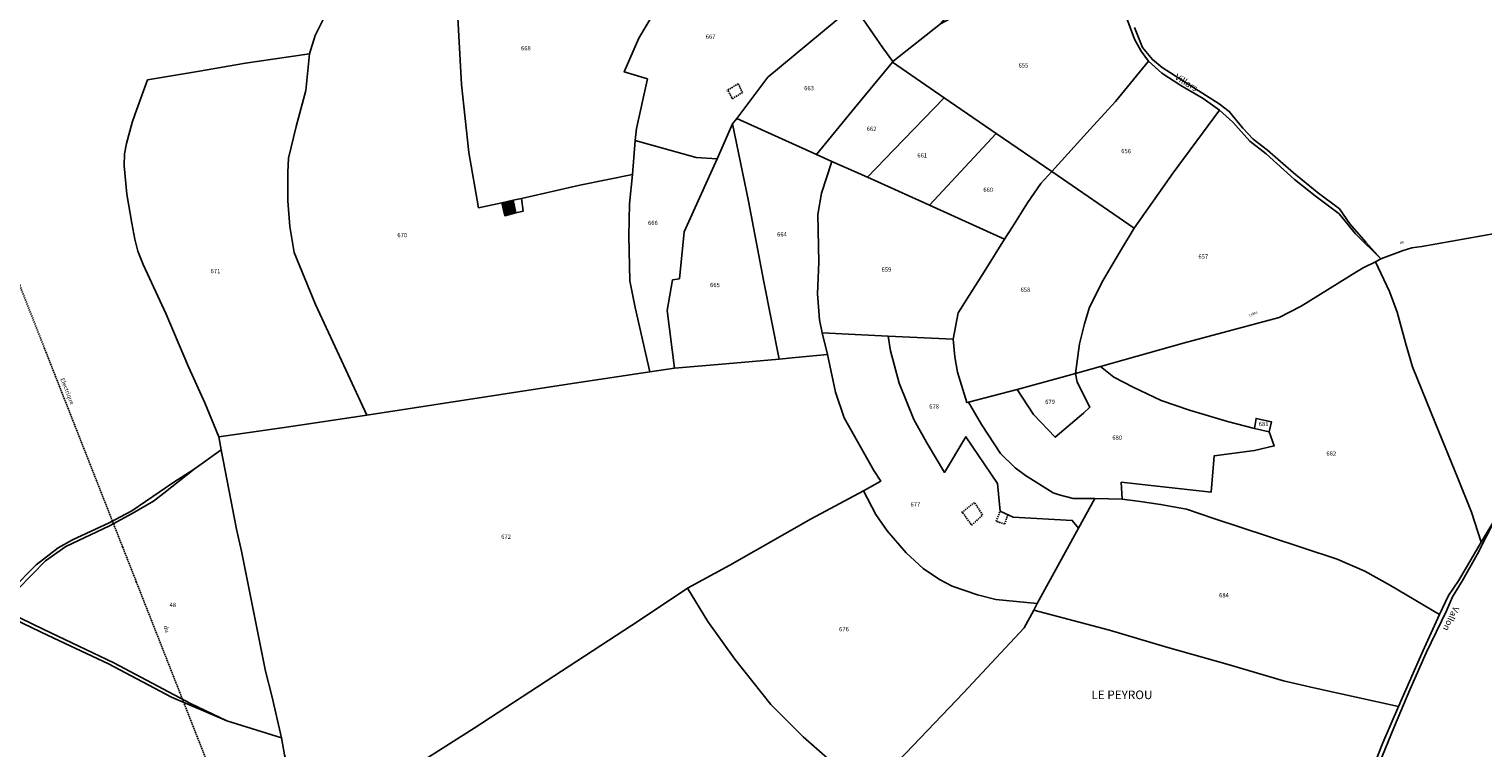
# Model space of a CAD drawing. Units: metres. Extents: x 1026888 to 1032835, y 6337879 to 6349745.
# Drawn here: x 1029346 to 1030023, y 6339658 to 6339992 of the extents above; entities that cross this region are included whole.
import ezdxf
from ezdxf.enums import TextEntityAlignment as Align

# ---------------------------------------------------------------- set-up
doc = ezdxf.new("R2010")
doc.units = ezdxf.units.M
doc.linetypes.add('TOPO1', pattern=[1, 0.6, -0.4])
for name, color, linetype in [('ig_cad_bati_dur', 152, 'CONTINUOUS'), ('ig_cad_bati_dur_hach', 24, 'CONTINUOUS'), ('ig_cad_detail_lineaire', 252, 'TOPO1'), ('ig_cad_divers_texte', 8, 'CONTINUOUS'), ('ig_cad_hydro', 140, 'CONTINUOUS'), ('ig_cad_lieudit', 7, 'ByLayer'), ('ig_cad_lieudit_texte', 210, 'CONTINUOUS'), ('ig_cad_parcel', 3, 'CONTINUOUS'), ('ig_cad_parcel_num', 3, 'CONTINUOUS')]:
    doc.layers.add(name, color=color, linetype=linetype)
doc.styles.add('Times New Roman', font='times.ttf')

msp = doc.modelspace()

# ---------------------------------------------------------------- hatches: boundary and pattern name
at = {"layer": 'ig_cad_bati_dur_hach'}
msp.add_hatch(color=256, dxfattribs=at).paths.add_polyline_path([(1029571.22, 6339912.91), (1029565.98, 6339911.69), (1029567.32, 6339905.6), (1029572.39, 6339906.93)])

# ---------------------------------------------------------------- linework, layer by layer
at = {"layer": 'ig_cad_bati_dur'}
msp.add_lwpolyline([(1029571.22, 6339912.91), (1029565.98, 6339911.69), (1029567.32, 6339905.6), (1029572.39, 6339906.93)], close=True, dxfattribs=at)
at = {"layer": 'ig_cad_detail_lineaire'}
for points in [[(1029671.27, 6339963.74), (1029673.2, 6339960.08), (1029677.91, 6339962.89), (1029675.98, 6339967.07), (1029670.75, 6339963.91)], [(1029322.66, 6339921.14), (1029341.52, 6339873.21), (1029352.95, 6339844.15)], [(1029352.95, 6339844.15), (1029389.4, 6339751.53)], [(1029780.53, 6339767.44), (1029784.64, 6339761.64), (1029789.75, 6339766.43), (1029785.99, 6339772.22), (1029779.85, 6339767.44)], [(1029801.51, 6339766.59), (1029799.98, 6339762.2), (1029796.05, 6339763.5), (1029797.79, 6339767.88)], [(1029389.4, 6339751.53), (1029395.78, 6339735.32), (1029430.28, 6339647.64)]]:
    msp.add_lwpolyline(points, dxfattribs=at)
at = {"layer": 'ig_cad_hydro'}
for points in [[(1029856.87, 6339997.37), (1029860.45, 6339987.8), (1029863.48, 6339982.14), (1029866.98, 6339977.61), (1029873.24, 6339971.89), (1029882.05, 6339966.18), (1029892.49, 6339960.18), (1029900.09, 6339954.71), (1029906.29, 6339949.14), (1029914.09, 6339940.28), (1029921.81, 6339934.51), (1029934.91, 6339922.56), (1029944.56, 6339914.82), (1029955.79, 6339906.45), (1029963.27, 6339897.21), (1029975.17, 6339885.52), (1029968.2, 6339893.3), (1029960.66, 6339901.88), (1029955.83, 6339908.87), (1029945.53, 6339916.66), (1029934.42, 6339925.62), (1029922.38, 6339936.17), (1029915.63, 6339941.22), (1029910.93, 6339946.44), (1029904.52, 6339954.14), (1029899.81, 6339957.68), (1029885.43, 6339966.91), (1029873.31, 6339974.64), (1029868.79, 6339978.25), (1029864.2, 6339983.97), (1029860.38, 6339993.18)], [(1029340.85, 6339732), (1029353.52, 6339745.09), (1029363, 6339751.82), (1029383.33, 6339761.39), (1029393.9, 6339767.08), (1029403.81, 6339772.84), (1029408.65, 6339776.53), (1029422.68, 6339787.68), (1029412.83, 6339781.39), (1029393.7, 6339768.3), (1029383.1, 6339762.71), (1029366.03, 6339754.93), (1029359.38, 6339751.08), (1029349.18, 6339743.22), (1029337.83, 6339731.81)], [(1029975.61, 6339653.78), (1029981.43, 6339668.15), (1029988.68, 6339685.09), (1029996.29, 6339702.22), (1030005.64, 6339721.87), (1030008.51, 6339728.34), (1030013.2, 6339735.89), (1030019.97, 6339748), (1030028.66, 6339765.13), (1030021.77, 6339753.79), (1030011.2, 6339735.83), (1030006.57, 6339728.88), (1030002.37, 6339720.06), (1029994.75, 6339703.07), (1029983.3, 6339677.31), (1029976.1, 6339660.48), (1029966.41, 6339636.13)], [(1029335.35, 6339719.69), (1029354.7, 6339710.4), (1029382.84, 6339697.14), (1029412.14, 6339681.73), (1029437.96, 6339670.65), (1029420.94, 6339678.76), (1029385.34, 6339697.56), (1029352.7, 6339713.14), (1029336.51, 6339721.05)]]:
    msp.add_lwpolyline(points, dxfattribs=at)
at = {"layer": 'ig_cad_lieudit'}
for points in [[(1029335.35, 6339719.69), (1029354.7, 6339710.4), (1029382.84, 6339697.14), (1029412.14, 6339681.73), (1029437.96, 6339670.65), (1029463.33, 6339662.67), (1029458.79, 6339682.35), (1029455.98, 6339693.8), (1029444.82, 6339749.65), (1029442.39, 6339759.81), (1029435.34, 6339796.73), (1029434.18, 6339802.74), (1029427.69, 6339818.6), (1029420.11, 6339835.36), (1029413.04, 6339851.72), (1029409.65, 6339859.78), (1029399.04, 6339882.9), (1029396.48, 6339889.21), (1029395.12, 6339894.8), (1029393.76, 6339902.17), (1029391.37, 6339915.64), (1029390.05, 6339928.83), (1029390.31, 6339934.4), (1029391.17, 6339939.31), (1029393.79, 6339948.94), (1029395.18, 6339953.05), (1029400.99, 6339968.87), (1029424.21, 6339972.81), (1029446.59, 6339976.66), (1029459.33, 6339978.52), (1029476.41, 6339980.99), (1029479.06, 6339989.49), (1029485.17, 6340001.94)], [(1029485.17, 6340001.94), (1029479.06, 6339989.49), (1029476.41, 6339980.99), (1029459.33, 6339978.52), (1029446.59, 6339976.66), (1029424.21, 6339972.81), (1029400.99, 6339968.87), (1029395.18, 6339953.05), (1029393.79, 6339948.94), (1029391.17, 6339939.31), (1029390.31, 6339934.4), (1029390.05, 6339928.83), (1029391.37, 6339915.64), (1029393.76, 6339902.17), (1029395.12, 6339894.8), (1029396.48, 6339889.21), (1029399.04, 6339882.9), (1029409.65, 6339859.78), (1029413.04, 6339851.72), (1029420.11, 6339835.36), (1029427.69, 6339818.6), (1029434.18, 6339802.74), (1029465.64, 6339807.28), (1029503.1, 6339812.86), (1029596.71, 6339827.2), (1029634.78, 6339833.07), (1029646.28, 6339834.66), (1029670.15, 6339836.77), (1029695, 6339838.86), (1029702.63, 6339839.74), (1029717.57, 6339841.03), (1029715.07, 6339851.14), (1029745.84, 6339849.58), (1029776.04, 6339848.14), (1029776.88, 6339840), (1029778.04, 6339832.9), (1029782.41, 6339818.69), (1029783.25, 6339818.87), (1029805.86, 6339824.82), (1029832.98, 6339832.17), (1029844.6, 6339835.56), (1029883.75, 6339846.48), (1029927.76, 6339858.26), (1029938.11, 6339863.64), (1029963.83, 6339879.53), (1029966.87, 6339881.46), (1029972.65, 6339884.18), (1029975.17, 6339885.52), (1029985.45, 6339889.44), (1029989.54, 6339890.72), (1029994.24, 6339891.39), (1030029.12, 6339897.49)], [(1030029.12, 6339897.49), (1029994.24, 6339891.39), (1029989.54, 6339890.72), (1029985.45, 6339889.44), (1029975.17, 6339885.52), (1029972.65, 6339884.18), (1029966.87, 6339881.46), (1029963.83, 6339879.53), (1029938.11, 6339863.64), (1029927.76, 6339858.26), (1029883.75, 6339846.48), (1029844.6, 6339835.56), (1029832.98, 6339832.17), (1029805.86, 6339824.82), (1029783.25, 6339818.87), (1029782.41, 6339818.69), (1029778.04, 6339832.9), (1029776.88, 6339840), (1029776.04, 6339848.14), (1029745.84, 6339849.58), (1029715.07, 6339851.14), (1029717.57, 6339841.03), (1029702.63, 6339839.74), (1029695, 6339838.86), (1029670.15, 6339836.77), (1029646.28, 6339834.66), (1029634.78, 6339833.07), (1029596.71, 6339827.2), (1029503.1, 6339812.86), (1029465.64, 6339807.28), (1029434.18, 6339802.74), (1029435.34, 6339796.73), (1029442.39, 6339759.81), (1029444.82, 6339749.65), (1029455.98, 6339693.8), (1029458.79, 6339682.35), (1029463.33, 6339662.67), (1029464.74, 6339654.77)], [(1029464.74, 6339654.77), (1029463.33, 6339662.67), (1029437.96, 6339670.65), (1029412.14, 6339681.73), (1029382.84, 6339697.14), (1029354.7, 6339710.4), (1029335.35, 6339719.69)]]:
    msp.add_lwpolyline(points, dxfattribs=at)
at = {"layer": 'ig_cad_parcel'}
for points in [[(1029701.34, 6340044.08), (1029719.58, 6340017.64), (1029729.84, 6340003.27), (1029743.36, 6339983.68), (1029748.01, 6339977.42), (1029770.17, 6339994.98), (1029791.77, 6340020.12), (1029786.57, 6340029.04), (1029755.55, 6340020.19), (1029743.75, 6340026.95), (1029727.7, 6340036.19), (1029708.62, 6340047.03)], [(1029673.3, 6339948.37), (1029666.1, 6339932.09), (1029656.33, 6339932.68), (1029628.08, 6339940.57), (1029628.6, 6339946.21), (1029633.74, 6339969.28), (1029622.93, 6339972.51), (1029629.67, 6339988.18), (1029637, 6340000.51), (1029649.44, 6340014.7), (1029664.74, 6340028.02), (1029671.18, 6340030.99), (1029701.34, 6340044.08), (1029719.58, 6340017.64), (1029729.84, 6340003.27), (1029714.23, 6339990.35), (1029689.73, 6339970.07), (1029675.27, 6339950.84)], [(1029821.97, 6339926.25), (1029839.82, 6339945.9), (1029851.59, 6339958.74), (1029866.98, 6339977.61), (1029863.48, 6339982.14), (1029860.45, 6339987.8), (1029856.87, 6339997.37), (1029853.24, 6340005.45), (1029850.33, 6340010.45), (1029845.92, 6340015.99), (1029834.35, 6340029.2), (1029813.13, 6340018.26), (1029786.1, 6340003.45), (1029770.17, 6339994.98), (1029748.01, 6339977.42), (1029747.82, 6339977.06), (1029771.82, 6339960.51), (1029796.12, 6339943.88)], [(1029675.27, 6339950.84), (1029689.73, 6339970.07), (1029714.23, 6339990.35), (1029729.84, 6340003.27), (1029743.36, 6339983.68), (1029748.01, 6339977.42), (1029747.82, 6339977.06), (1029729.88, 6339955.47), (1029712.47, 6339934.13)], [(1029434.18, 6339802.74), (1029465.64, 6339807.28), (1029503.1, 6339812.86), (1029493.34, 6339833.95), (1029479.26, 6339864.28), (1029469.3, 6339888.58), (1029467.17, 6339900.67), (1029466.35, 6339912.61), (1029466.32, 6339925.9), (1029466.61, 6339932.49), (1029470.13, 6339947.16), (1029474.74, 6339963.96), (1029476.41, 6339980.99), (1029459.33, 6339978.52), (1029446.59, 6339976.66), (1029424.21, 6339972.81), (1029400.99, 6339968.87), (1029395.18, 6339953.05), (1029393.79, 6339948.94), (1029391.17, 6339939.31), (1029390.31, 6339934.4), (1029390.05, 6339928.83), (1029391.37, 6339915.64), (1029393.76, 6339902.17), (1029395.12, 6339894.8), (1029396.48, 6339889.21), (1029399.04, 6339882.9), (1029409.65, 6339859.78), (1029413.04, 6339851.72), (1029420.11, 6339835.36), (1029427.69, 6339818.6)], [(1029747.82, 6339977.06), (1029771.82, 6339960.51), (1029748.46, 6339936.25), (1029736.09, 6339923.54), (1029719.53, 6339930.9), (1029712.47, 6339934.13), (1029729.88, 6339955.47)], [(1029860.28, 6339899.84), (1029878.41, 6339925.53), (1029900.09, 6339954.71), (1029892.49, 6339960.18), (1029882.05, 6339966.18), (1029873.24, 6339971.89), (1029866.98, 6339977.61), (1029851.59, 6339958.74), (1029839.82, 6339945.9), (1029821.97, 6339926.25)], [(1029771.82, 6339960.51), (1029796.12, 6339943.88), (1029765.01, 6339910.52), (1029736.09, 6339923.54), (1029748.46, 6339936.25)], [(1029695, 6339838.86), (1029702.63, 6339839.74), (1029717.57, 6339841.03), (1029715.07, 6339851.14), (1029713.79, 6339857.27), (1029712.85, 6339869.28), (1029713.54, 6339884.07), (1029713.07, 6339906.14), (1029714.67, 6339916.14), (1029719.53, 6339930.9), (1029712.47, 6339934.13), (1029675.27, 6339950.84), (1029673.3, 6339948.37), (1029680.79, 6339912.46), (1029687.85, 6339874.95)], [(1029975.17, 6339885.52), (1029972.65, 6339884.18), (1029966.87, 6339881.46), (1029963.83, 6339879.53), (1029938.11, 6339863.64), (1029927.76, 6339858.26), (1029883.75, 6339846.48), (1029844.6, 6339835.56), (1029832.98, 6339832.17), (1029834.81, 6339845.97), (1029837.14, 6339855.39), (1029839.47, 6339863.05), (1029845.82, 6339875.59), (1029853.93, 6339889.37), (1029860.28, 6339899.84), (1029878.41, 6339925.53), (1029900.09, 6339954.71), (1029906.29, 6339949.14), (1029914.09, 6339940.28), (1029921.81, 6339934.51), (1029934.91, 6339922.56), (1029944.56, 6339914.82), (1029955.79, 6339906.45), (1029963.27, 6339897.21)], [(1029646.28, 6339834.66), (1029670.15, 6339836.77), (1029695, 6339838.86), (1029687.85, 6339874.95), (1029680.79, 6339912.46), (1029673.3, 6339948.37), (1029666.1, 6339932.09), (1029650.88, 6339898.08), (1029648.58, 6339876.32), (1029645.44, 6339875.76), (1029642.94, 6339861.5)], [(1029799.95, 6339894.73), (1029803.61, 6339900.52), (1029810.62, 6339911.59), (1029816.92, 6339920.59), (1029821.97, 6339926.25), (1029796.12, 6339943.88), (1029765.01, 6339910.52)], [(1029646.28, 6339834.66), (1029634.78, 6339833.07), (1029627.93, 6339862.95), (1029625.56, 6339875.28), (1029625.09, 6339896.28), (1029625.3, 6339911.19), (1029626.73, 6339924.89), (1029628.08, 6339940.57), (1029656.33, 6339932.68), (1029666.1, 6339932.09), (1029650.88, 6339898.08), (1029648.58, 6339876.32), (1029645.44, 6339875.76), (1029642.94, 6339861.5)], [(1029715.07, 6339851.14), (1029745.84, 6339849.58), (1029776.04, 6339848.14), (1029778.41, 6339860.43), (1029790.41, 6339879.61), (1029799.95, 6339894.73), (1029765.01, 6339910.52), (1029736.09, 6339923.54), (1029719.53, 6339930.9), (1029714.67, 6339916.14), (1029713.07, 6339906.14), (1029713.54, 6339884.07), (1029712.85, 6339869.28), (1029713.79, 6339857.27)], [(1029860.28, 6339899.84), (1029853.93, 6339889.37), (1029845.82, 6339875.59), (1029839.47, 6339863.05), (1029837.14, 6339855.39), (1029834.81, 6339845.97), (1029832.98, 6339832.17), (1029805.86, 6339824.82), (1029783.25, 6339818.87), (1029782.41, 6339818.69), (1029778.04, 6339832.9), (1029776.88, 6339840), (1029776.04, 6339848.14), (1029778.41, 6339860.43), (1029790.41, 6339879.61), (1029799.95, 6339894.73), (1029803.61, 6339900.52), (1029810.62, 6339911.59), (1029816.92, 6339920.59), (1029821.97, 6339926.25)], [(1029565.98, 6339911.69), (1029567.32, 6339905.6), (1029572.39, 6339906.93), (1029575.93, 6339907.79), (1029575.07, 6339913.64), (1029571.22, 6339912.91)], [(1029972.65, 6339884.18), (1029979.17, 6339870.31), (1029982.8, 6339860.81), (1029986.99, 6339845.44), (1029989.79, 6339835.28), (1030000.5, 6339809.04), (1030010.98, 6339783.57), (1030017.34, 6339767.77), (1030021.77, 6339753.79), (1030011.2, 6339735.83), (1030006.57, 6339728.88), (1030002.37, 6339720.06), (1029979.63, 6339733.64), (1029967.7, 6339740.31), (1029954.78, 6339745.83), (1029922.76, 6339756.43), (1029897.44, 6339764.74), (1029884.61, 6339769.11), (1029872.61, 6339771.32), (1029863.15, 6339772.74), (1029854.77, 6339773.7), (1029854.26, 6339781.63), (1029896.2, 6339777.09), (1029897.49, 6339793.9), (1029916.34, 6339796.41), (1029925.51, 6339798.54), (1029923.08, 6339805.05), (1029924.21, 6339809.76), (1029917.04, 6339811.37), (1029916.26, 6339806.66), (1029903.79, 6339809.95), (1029886.02, 6339815.15), (1029872.86, 6339819.64), (1029859.82, 6339825.83), (1029850.9, 6339830.51), (1029844.6, 6339835.56), (1029883.75, 6339846.48), (1029927.76, 6339858.26), (1029938.11, 6339863.64), (1029963.83, 6339879.53), (1029966.87, 6339881.46)], [(1029717.57, 6339841.03), (1029721.23, 6339823.49), (1029725.36, 6339811.64), (1029739.03, 6339787.14), (1029742.36, 6339782.2), (1029734.3, 6339777.72), (1029740.08, 6339766.63), (1029745.26, 6339759.07), (1029754.15, 6339748.83), (1029762.01, 6339741.54), (1029769.61, 6339736.46), (1029775.53, 6339733.27), (1029787.33, 6339729.32), (1029795.96, 6339727.05), (1029815.13, 6339725.18), (1029834.41, 6339760.31), (1029831.44, 6339763.86), (1029804.04, 6339765.43), (1029797.88, 6339768.26), (1029796.71, 6339781.03), (1029781.96, 6339802.8), (1029771.99, 6339786.2), (1029763.78, 6339800.03), (1029757.72, 6339810.76), (1029750.88, 6339827.73), (1029746.86, 6339842.75), (1029745.84, 6339849.58), (1029715.07, 6339851.14)], [(1029842.03, 6339774.07), (1029834.41, 6339760.31), (1029831.44, 6339763.86), (1029804.04, 6339765.43), (1029797.88, 6339768.26), (1029796.71, 6339781.03), (1029781.96, 6339802.8), (1029771.99, 6339786.2), (1029763.78, 6339800.03), (1029757.72, 6339810.76), (1029750.88, 6339827.73), (1029746.86, 6339842.75), (1029745.84, 6339849.58), (1029776.04, 6339848.14), (1029776.88, 6339840), (1029778.04, 6339832.9), (1029782.41, 6339818.69), (1029783.25, 6339818.87), (1029789.25, 6339808.55), (1029798.13, 6339795.07), (1029804.9, 6339788.4), (1029809.65, 6339784.8), (1029822.63, 6339776.67), (1029825.4, 6339775.84), (1029831.96, 6339774.05)], [(1029854.77, 6339773.7), (1029854.26, 6339781.63), (1029896.2, 6339777.09), (1029897.49, 6339793.9), (1029916.34, 6339796.41), (1029925.51, 6339798.54), (1029923.08, 6339805.05), (1029916.26, 6339806.66), (1029903.79, 6339809.95), (1029886.02, 6339815.15), (1029872.86, 6339819.64), (1029859.82, 6339825.83), (1029850.9, 6339830.51), (1029844.6, 6339835.56), (1029832.98, 6339832.17), (1029833.77, 6339828.16), (1029839.69, 6339816.6), (1029836.69, 6339813.83), (1029823.58, 6339802.59), (1029813.45, 6339813.23), (1029805.86, 6339824.82), (1029783.25, 6339818.87), (1029789.25, 6339808.55), (1029798.13, 6339795.07), (1029804.9, 6339788.4), (1029809.65, 6339784.8), (1029822.63, 6339776.67), (1029825.4, 6339775.84), (1029831.96, 6339774.05), (1029842.03, 6339774.07)], [(1029805.86, 6339824.82), (1029813.45, 6339813.23), (1029823.58, 6339802.59), (1029836.69, 6339813.83), (1029839.69, 6339816.6), (1029833.77, 6339828.16), (1029832.98, 6339832.17)], [(1029916.26, 6339806.66), (1029917.04, 6339811.37), (1029924.21, 6339809.76), (1029923.08, 6339805.05)], [(1029422.68, 6339787.68), (1029435.34, 6339796.73), (1029442.39, 6339759.81), (1029444.82, 6339749.65), (1029455.98, 6339693.8), (1029458.79, 6339682.35), (1029463.33, 6339662.67), (1029437.96, 6339670.65), (1029420.94, 6339678.76), (1029385.34, 6339697.56), (1029352.7, 6339713.14), (1029336.51, 6339721.05), (1029327.35, 6339723.12), (1029336.44, 6339728.07), (1029340.85, 6339732), (1029353.52, 6339745.09), (1029363, 6339751.82), (1029383.33, 6339761.39), (1029393.9, 6339767.08), (1029403.81, 6339772.84), (1029408.65, 6339776.53)], [(1029734.3, 6339777.72), (1029709.86, 6339764.6), (1029672.12, 6339743.11), (1029652.39, 6339732.34), (1029661.88, 6339716.89), (1029674.46, 6339699.34), (1029691.13, 6339678.31), (1029706.24, 6339663.13), (1029718.97, 6339652.03), (1029738.77, 6339639.89), (1029753.98, 6339655.66), (1029780.79, 6339683.7), (1029809.04, 6339713.9), (1029813.54, 6339722.16), (1029815.13, 6339725.18), (1029795.96, 6339727.05), (1029787.33, 6339729.32), (1029775.53, 6339733.27), (1029769.61, 6339736.46), (1029762.01, 6339741.54), (1029754.15, 6339748.83), (1029745.26, 6339759.07), (1029740.08, 6339766.63)], [(1029983.3, 6339677.31), (1029943.98, 6339686.03), (1029929.86, 6339689.32), (1029904.1, 6339696.92), (1029874.92, 6339705.06), (1029848.75, 6339712.9), (1029813.54, 6339722.16), (1029815.13, 6339725.18), (1029834.41, 6339760.31), (1029842.03, 6339774.07), (1029854.77, 6339773.7), (1029863.15, 6339772.74), (1029872.61, 6339771.32), (1029884.61, 6339769.11), (1029897.44, 6339764.74), (1029922.76, 6339756.43), (1029954.78, 6339745.83), (1029967.7, 6339740.31), (1029979.63, 6339733.64), (1030002.37, 6339720.06), (1029994.75, 6339703.07)]]:
    msp.add_lwpolyline(points, close=True, dxfattribs=at)
for points in [[(1029337.83, 6339731.81), (1029349.18, 6339743.22), (1029359.38, 6339751.08), (1029366.03, 6339754.93), (1029383.1, 6339762.71), (1029393.7, 6339768.3), (1029412.83, 6339781.39), (1029422.68, 6339787.68), (1029435.34, 6339796.73), (1029434.18, 6339802.74), (1029427.69, 6339818.6), (1029420.11, 6339835.36), (1029413.04, 6339851.72), (1029409.65, 6339859.78), (1029399.04, 6339882.9), (1029396.48, 6339889.21), (1029395.12, 6339894.8), (1029393.76, 6339902.17), (1029391.37, 6339915.64), (1029390.05, 6339928.83), (1029390.31, 6339934.4), (1029391.17, 6339939.31), (1029393.79, 6339948.94), (1029395.18, 6339953.05), (1029400.99, 6339968.87), (1029424.21, 6339972.81), (1029446.59, 6339976.66), (1029459.33, 6339978.52), (1029476.41, 6339980.99), (1029479.06, 6339989.49), (1029485.17, 6340001.94)], [(1029485.17, 6340001.94), (1029479.06, 6339989.49), (1029476.41, 6339980.99), (1029474.74, 6339963.96), (1029470.13, 6339947.16), (1029466.61, 6339932.49), (1029466.32, 6339925.9), (1029466.35, 6339912.61), (1029467.17, 6339900.67), (1029469.3, 6339888.58), (1029479.26, 6339864.28), (1029493.34, 6339833.95), (1029503.1, 6339812.86), (1029596.71, 6339827.2), (1029634.78, 6339833.07), (1029627.93, 6339862.95), (1029625.56, 6339875.28), (1029625.09, 6339896.28), (1029625.3, 6339911.19), (1029626.73, 6339924.89), (1029602.17, 6339919.78), (1029575.07, 6339913.64), (1029575.93, 6339907.79), (1029572.39, 6339906.93), (1029567.32, 6339905.6), (1029565.98, 6339911.69), (1029555.03, 6339909.32), (1029550.52, 6339935.03), (1029547.13, 6339966.72), (1029545.13, 6340003.46)], [(1029545.13, 6340003.46), (1029547.13, 6339966.72), (1029550.52, 6339935.03), (1029555.03, 6339909.32), (1029565.98, 6339911.69), (1029571.22, 6339912.91), (1029575.07, 6339913.64), (1029602.17, 6339919.78), (1029626.73, 6339924.89), (1029628.08, 6339940.57), (1029628.6, 6339946.21), (1029633.74, 6339969.28), (1029622.93, 6339972.51), (1029629.67, 6339988.18), (1029637, 6340000.51)], [(1029860.38, 6339993.18), (1029864.2, 6339983.97), (1029868.79, 6339978.25), (1029873.31, 6339974.64), (1029885.43, 6339966.91), (1029899.81, 6339957.68), (1029904.52, 6339954.14), (1029910.93, 6339946.44), (1029915.63, 6339941.22), (1029922.38, 6339936.17), (1029934.42, 6339925.62), (1029945.53, 6339916.66), (1029955.83, 6339908.87), (1029960.66, 6339901.88), (1029968.2, 6339893.3), (1029975.17, 6339885.52), (1029985.45, 6339889.44), (1029989.54, 6339890.72), (1029994.24, 6339891.39), (1030029.12, 6339897.49)], [(1029975.61, 6339653.78), (1029981.43, 6339668.15), (1029988.68, 6339685.09), (1029996.29, 6339702.22), (1030005.64, 6339721.87), (1030008.51, 6339728.34), (1030013.2, 6339735.89), (1030019.97, 6339748), (1030028.66, 6339765.13), (1030021.77, 6339753.79), (1030017.34, 6339767.77), (1030010.98, 6339783.57), (1030000.5, 6339809.04), (1029989.79, 6339835.28), (1029986.99, 6339845.44), (1029982.8, 6339860.81), (1029979.17, 6339870.31), (1029972.65, 6339884.18), (1029975.17, 6339885.52), (1029985.45, 6339889.44), (1029989.54, 6339890.72), (1029994.24, 6339891.39), (1030029.12, 6339897.49)], [(1029464.74, 6339654.77), (1029463.33, 6339662.67), (1029458.79, 6339682.35), (1029455.98, 6339693.8), (1029444.82, 6339749.65), (1029442.39, 6339759.81), (1029435.34, 6339796.73), (1029434.18, 6339802.74), (1029465.64, 6339807.28), (1029503.1, 6339812.86), (1029596.71, 6339827.2), (1029634.78, 6339833.07), (1029646.28, 6339834.66), (1029670.15, 6339836.77), (1029695, 6339838.86), (1029702.63, 6339839.74), (1029717.57, 6339841.03), (1029721.23, 6339823.49), (1029725.36, 6339811.64), (1029739.03, 6339787.14), (1029742.36, 6339782.2), (1029734.3, 6339777.72), (1029709.86, 6339764.6), (1029672.12, 6339743.11), (1029652.39, 6339732.34), (1029629.79, 6339717.39), (1029590.15, 6339691.45), (1029553.08, 6339667.31), (1029528.34, 6339651.53)], [(1029528.34, 6339651.53), (1029553.08, 6339667.31), (1029590.15, 6339691.45), (1029629.79, 6339717.39), (1029652.39, 6339732.34), (1029661.88, 6339716.89), (1029674.46, 6339699.34), (1029691.13, 6339678.31), (1029706.24, 6339663.13), (1029718.97, 6339652.03)], [(1029335.35, 6339719.69), (1029354.7, 6339710.4), (1029382.84, 6339697.14), (1029412.14, 6339681.73), (1029437.96, 6339670.65), (1029463.33, 6339662.67), (1029464.74, 6339654.77), (1029467.45, 6339645.1), (1029475.41, 6339619.59), (1029478.02, 6339610.88), (1029482.32, 6339598.34), (1029487.3, 6339585.86), (1029445.67, 6339575.01), (1029390.28, 6339560.85), (1029379.45, 6339557.32), (1029363.59, 6339557.33), (1029354, 6339557.37), (1029338.13, 6339559.81)], [(1029753.98, 6339655.66), (1029780.79, 6339683.7), (1029809.04, 6339713.9), (1029813.54, 6339722.16), (1029848.75, 6339712.9), (1029874.92, 6339705.06), (1029904.1, 6339696.92), (1029929.86, 6339689.32), (1029943.98, 6339686.03), (1029983.3, 6339677.31), (1029976.1, 6339660.48), (1029966.41, 6339636.13)]]:
    msp.add_lwpolyline(points, dxfattribs=at)

# ---------------------------------------------------------------- texts
at = {"layer": 'ig_cad_divers_texte', "style": 'Times New Roman'}
for s, height, rotation, p in [('Villars', 3, 328.2, (1029878.37, 6339968.59)), ('de', 1.25, 16.30002, (1029984.16, 6339892.02)), ('Crête', 1.25, 25.99999, (1029914.24, 6339858.15)), ('Electrique', 2, 291.80001, (1029359.77, 6339829.43)), ('Vallon', 3, 244.5, (1030008.23, 6339724.57)), ('du', 2, 287.00001, (1029407.83, 6339714.48))]:
    msp.add_text(s, height=height, rotation=rotation, dxfattribs=at).set_placement(p, align=Align.BOTTOM_LEFT)
at = {"layer": 'ig_cad_lieudit_texte', "style": 'Times New Roman'}
msp.add_text('LE PEYROU', height=4, dxfattribs=at).set_placement((1029840.39, 6339679.5), align=Align.BOTTOM_LEFT)
at = {"layer": 'ig_cad_parcel_num', "style": 'Times New Roman'}
for s, p in [('668', (1029574.84, 6339981.93)), ('667', (1029660.85, 6339987.29)), ('655', (1029806.48, 6339973.94)), ('663', (1029706.66, 6339963.35)), ('662', (1029735.76, 6339944.43)), ('656', (1029854.27, 6339934.07)), ('661', (1029759.37, 6339932.09)), ('660', (1029790.07, 6339916.09)), ('669', (1029567.05, 6339907.92)), ('666', (1029633.98, 6339900.65)), ('670', (1029517.29, 6339894.99)), ('664', (1029694.07, 6339895.37)), ('657', (1029890.2, 6339885.02)), ('671', (1029430.33, 6339878.27)), ('659', (1029742.69, 6339878.98)), ('665', (1029662.87, 6339871.78)), ('658', (1029807.4, 6339869.57)), ('678', (1029764.88, 6339815.31)), ('679', (1029818.85, 6339817.41)), ('681', (1029918.26, 6339807.13)), ('680', (1029850.12, 6339800.77)), ('682', (1029949.78, 6339793.39)), ('677', (1029756.16, 6339769.67)), ('672', (1029565.63, 6339754.66)), ('684', (1029899.83, 6339727.45)), ('48', (1029411.24, 6339722.94)), ('676', (1029722.92, 6339711.67))]:
    msp.add_text(s, height=2, dxfattribs=at).set_placement(p, align=Align.BOTTOM_LEFT)

doc.saveas('drawing.dxf')
